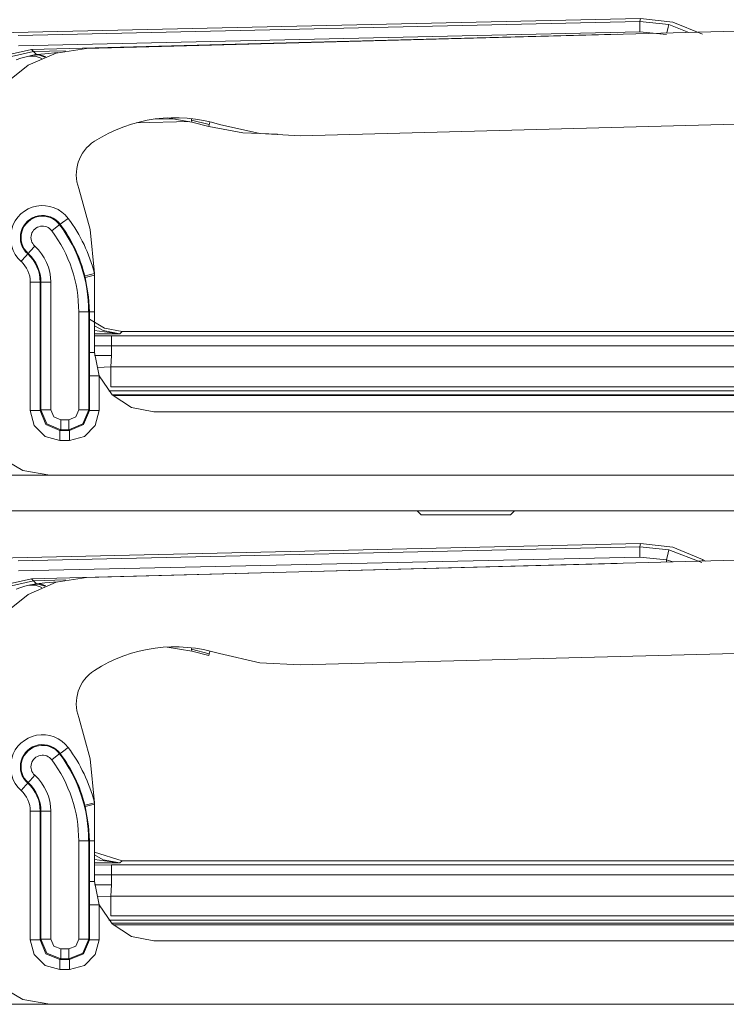
# Paper-space layout 'A-SIZE' of a CAD drawing. Units: inches. Extents: x 4.4 to 44.5, y 2 to 27.2.
# Drawn here: x 30.2 to 31, y 4.8 to 5.8 of the extents above; entities that cross this region are included whole.
import ezdxf

# ---------------------------------------------------------------- set-up
doc = ezdxf.new("R2010")
doc.units = ezdxf.units.IN
doc.header["$MEASUREMENT"] = 0
doc.layers.add('1', color=7, linetype='CONTINUOUS', true_color=0xffffff)

psp = doc.layouts.new('A-SIZE')

# ---------------------------------------------------------------- linework, layer by layer
at = {"layer": '1', "color": 18, "linetype": 'Continuous', "lineweight": 18}
for p, q in [((30.21797, 5.80755), (30.87563, 5.8223)), ((30.24725, 5.80499), (30.8748, 5.81906)), ((30.31599, 5.79201), (31.37034, 5.82001)), ((30.8748, 5.81906), (30.87563, 5.8223)), ((30.8748, 5.81906), (30.90414, 5.81609)), ((30.8748, 5.81906), (30.87486, 5.81594)), ((30.87563, 5.8223), (30.90807, 5.81858)), ((30.90807, 5.81858), (30.93831, 5.80626)), ((30.87502, 5.80871), (30.24747, 5.79465)), ((30.87486, 5.81594), (30.87502, 5.80871)), ((30.90192, 5.80599), (30.87502, 5.80871)), ((30.90362, 5.81359), (30.90228, 5.80758)), ((30.90414, 5.81609), (30.90362, 5.81359)), ((30.90414, 5.81609), (30.92445, 5.80816)), ((30.26061, 5.79075), (30.85189, 5.80624)), ((30.23814, 5.78575), (30.26061, 5.79075)), ((30.24024, 5.7837), (30.26271, 5.78871)), ((30.26061, 5.79075), (30.26271, 5.78871)), ((30.29484, 5.78956), (30.26271, 5.78871)), ((30.26271, 5.78871), (30.26568, 5.78574)), ((30.28556, 5.78724), (30.31599, 5.79201)), ((30.24526, 5.78036), (30.24982, 5.78205)), ((30.24982, 5.78205), (30.25374, 5.7832)), ((30.25374, 5.7832), (30.2566, 5.78389)), ((30.2566, 5.78389), (30.25778, 5.78415)), ((30.25735, 5.7749), (30.28556, 5.78724)), ((30.25778, 5.78415), (30.258, 5.78421)), ((30.258, 5.78421), (30.26339, 5.78543)), ((30.26466, 5.78417), (30.258, 5.78421)), ((30.26339, 5.78543), (30.26568, 5.78574)), ((30.26339, 5.78543), (30.2688, 5.78503)), ((30.27094, 5.78193), (30.26466, 5.78417)), ((30.26568, 5.78574), (30.27406, 5.78667)), ((30.26568, 5.78574), (30.27047, 5.78526)), ((30.2688, 5.78503), (30.27391, 5.78318)), ((30.27047, 5.78526), (30.27501, 5.78363)), ((30.27406, 5.78667), (30.28715, 5.7877)), ((30.23321, 5.75577), (30.25735, 5.7749)), ((30.40578, 5.72092), (30.38343, 5.72042)), ((30.42234, 5.71762), (30.39775, 5.72183)), ((30.42213, 5.71966), (30.42223, 5.72003)), ((30.44002, 5.71503), (30.42213, 5.71966)), ((30.42213, 5.71966), (30.42234, 5.71762)), ((30.42223, 5.72003), (30.42249, 5.72104)), ((31.37309, 5.72605), (30.53189, 5.70371)), ((30.42054, 5.71807), (30.36629, 5.71686)), ((30.4398, 5.7131), (30.42234, 5.71762)), ((30.4398, 5.7131), (30.44002, 5.71503)), ((30.47409, 5.70675), (30.4398, 5.7131)), ((30.44002, 5.71503), (30.44021, 5.71578)), ((30.44021, 5.71578), (30.44073, 5.71779)), ((30.49119, 5.70595), (30.4503, 5.71512)), ((30.50893, 5.70522), (30.47409, 5.70675)), ((30.53189, 5.70371), (30.49119, 5.70595)), ((30.30836, 5.65054), (30.31993, 5.60894)), ((30.29755, 5.6203), (30.29195, 5.6161)), ((30.28099, 5.60788), (30.2866, 5.61208)), ((30.2866, 5.61208), (30.28899, 5.61388)), ((30.28955, 5.6143), (30.28899, 5.61388)), ((30.29195, 5.6161), (30.28955, 5.6143)), ((30.31993, 5.60894), (30.32419, 5.5646)), ((30.2639, 5.59228), (30.25921, 5.58707)), ((30.25003, 5.57691), (30.25473, 5.58211)), ((30.25473, 5.58211), (30.25673, 5.58433)), ((30.25673, 5.58433), (30.2572, 5.58485)), ((30.25921, 5.58707), (30.2572, 5.58485)), ((30.31739, 5.56287), (30.3145, 5.56214)), ((30.3145, 5.56214), (30.31487, 5.56064)), ((30.31763, 5.56137), (30.31487, 5.56064)), ((30.31487, 5.56064), (30.31826, 5.54104)), ((30.32419, 5.5646), (30.31739, 5.56287)), ((30.32419, 5.56299), (30.31763, 5.56137)), ((30.32419, 5.5646), (30.32419, 5.56299)), ((30.32419, 5.56299), (30.32419, 5.5259)), ((30.25937, 5.5559), (30.25937, 5.42607)), ((30.25937, 5.5559), (30.26637, 5.5559)), ((30.26637, 5.5559), (30.26936, 5.5559)), ((30.26936, 5.5559), (30.27007, 5.5559)), ((30.26936, 5.42607), (30.26936, 5.5559)), ((30.27007, 5.5559), (30.27007, 5.42678)), ((30.27007, 5.5559), (30.27306, 5.5559)), ((30.27306, 5.5559), (30.28007, 5.5559)), ((30.28007, 5.42678), (30.28007, 5.5559)), ((30.31826, 5.54104), (30.31904, 5.5259)), ((30.30832, 5.5259), (30.30832, 5.42678)), ((30.30832, 5.5259), (30.31533, 5.5259)), ((30.31533, 5.5259), (30.31832, 5.5259)), ((30.31832, 5.42678), (30.31832, 5.5259)), ((30.31904, 5.5259), (30.31832, 5.5259)), ((30.31904, 5.5259), (30.31904, 5.4849)), ((30.31904, 5.5259), (30.32047, 5.5259)), ((30.32047, 5.5259), (30.32419, 5.5259)), ((30.32419, 5.5259), (30.32419, 5.4849)), ((30.31904, 5.51856), (30.33446, 5.50925)), ((30.32419, 5.51177), (30.33301, 5.50695)), ((30.34962, 5.50374), (30.32419, 5.50711)), ((30.34992, 5.50374), (30.32419, 5.50374)), ((30.32419, 5.5016), (30.34144, 5.50163)), ((30.33301, 5.50695), (30.34969, 5.50374)), ((30.33446, 5.50925), (30.35218, 5.506)), ((30.34144, 5.50163), (31.92909, 5.50163)), ((30.34144, 5.50163), (30.34144, 5.49865)), ((30.34992, 5.50374), (30.34962, 5.50374)), ((30.34969, 5.50374), (30.34992, 5.50374)), ((30.35218, 5.506), (30.34992, 5.50374)), ((30.35218, 5.506), (31.93142, 5.506)), ((30.34144, 5.49164), (30.32419, 5.49159)), ((30.34144, 5.49865), (30.34144, 5.49164)), ((30.34144, 5.49164), (30.34144, 5.48174)), ((31.92295, 5.49164), (30.34144, 5.49164)), ((30.31904, 5.4849), (30.31902, 5.4649)), ((30.31904, 5.4849), (30.32047, 5.4849)), ((30.32047, 5.4849), (30.32419, 5.4849)), ((30.32419, 5.4849), (30.32902, 5.46132)), ((30.32427, 5.48174), (30.33279, 5.48174)), ((30.33279, 5.48174), (30.34144, 5.48174)), ((30.34144, 5.48174), (30.34077, 5.47019)), ((30.31902, 5.4649), (30.31902, 5.46132)), ((30.31902, 5.46132), (30.31902, 5.42607)), ((30.31902, 5.46132), (30.32201, 5.46132)), ((30.32201, 5.46132), (30.32902, 5.46132)), ((30.3273, 5.46969), (30.34077, 5.47019)), ((30.3273, 5.46969), (30.34077, 5.47019)), ((30.32902, 5.46132), (30.34208, 5.44216)), ((30.32902, 5.42607), (30.32902, 5.46132)), ((30.34077, 5.47019), (31.90561, 5.47019)), ((30.34077, 5.47019), (30.34077, 5.45618)), ((30.34077, 5.45618), (30.34077, 5.4502)), ((31.87482, 5.446), (30.33853, 5.446)), ((31.88156, 5.4502), (30.34077, 5.4502)), ((30.34208, 5.44216), (30.36143, 5.42939)), ((30.34241, 5.44205), (31.86785, 5.44205)), ((30.34308, 5.44121), (31.49148, 5.44121)), ((30.25937, 5.42607), (30.26338, 5.41107)), ((30.25937, 5.42607), (30.26637, 5.42607)), ((30.26637, 5.42607), (30.26936, 5.42607)), ((30.27007, 5.42678), (30.26936, 5.42607)), ((30.27522, 5.41193), (30.26936, 5.42607)), ((30.27007, 5.42678), (30.27592, 5.41264)), ((30.27007, 5.42678), (30.27306, 5.42678)), ((30.27306, 5.42678), (30.28007, 5.42678)), ((30.283, 5.41971), (30.28007, 5.42678)), ((30.30832, 5.42678), (30.30539, 5.41971)), ((30.30832, 5.42678), (30.31533, 5.42678)), ((30.31246, 5.41264), (30.31832, 5.42678)), ((30.31902, 5.42607), (30.31317, 5.41193)), ((30.31533, 5.42678), (30.31832, 5.42678)), ((30.31902, 5.42607), (30.31832, 5.42678)), ((30.31902, 5.42607), (30.32201, 5.42607)), ((30.32201, 5.42607), (30.32902, 5.42607)), ((30.325, 5.41107), (30.32902, 5.42607)), ((30.36143, 5.42939), (30.38418, 5.4249)), ((30.38418, 5.4249), (31.79821, 5.4249)), ((30.26338, 5.41107), (30.27436, 5.4001)), ((30.28936, 5.40608), (30.27522, 5.41193)), ((30.27592, 5.41264), (30.29007, 5.40678)), ((30.29007, 5.41678), (30.283, 5.41971)), ((30.29832, 5.41678), (30.29007, 5.41678)), ((30.29007, 5.40977), (30.29007, 5.41678)), ((30.30539, 5.41971), (30.29832, 5.41678)), ((30.29832, 5.40977), (30.29832, 5.41678)), ((30.29832, 5.40678), (30.31246, 5.41264)), ((30.31317, 5.41193), (30.29902, 5.40608)), ((30.31402, 5.4001), (30.325, 5.41107)), ((30.28936, 5.40608), (30.29007, 5.40678)), ((30.29902, 5.40608), (30.28936, 5.40608)), ((30.28936, 5.40608), (30.28936, 5.40309)), ((30.28936, 5.40309), (30.28936, 5.39608)), ((30.29007, 5.40678), (30.29007, 5.40977)), ((30.29007, 5.40678), (30.29832, 5.40678)), ((30.29832, 5.40678), (30.29832, 5.40977)), ((30.29832, 5.40678), (30.29902, 5.40608)), ((30.29902, 5.40608), (30.29902, 5.40309)), ((30.29902, 5.40309), (30.29902, 5.39608)), ((30.27436, 5.4001), (30.28936, 5.39608)), ((30.28936, 5.39608), (30.29902, 5.39608)), ((30.29902, 5.39608), (30.31402, 5.4001)), ((30.25174, 5.36576), (30.22762, 5.37975)), ((30.2792, 5.3609), (30.25174, 5.36576)), ((32.28132, 5.3609), (30.22719, 5.3609)), ((32.28132, 5.3249), (30.22719, 5.3249)), ((30.65019, 5.3249), (30.65419, 5.3209)), ((30.74419, 5.3209), (30.74819, 5.3249)), ((30.65419, 5.3209), (30.66022, 5.3209)), ((30.66022, 5.3209), (30.67669, 5.3209)), ((30.67669, 5.3209), (30.69919, 5.3209)), ((30.69919, 5.3209), (30.72169, 5.3209)), ((30.72169, 5.3209), (30.73816, 5.3209)), ((30.73816, 5.3209), (30.74419, 5.3209)), ((30.21797, 5.27701), (30.87563, 5.29176)), ((30.8748, 5.28851), (30.87563, 5.29176)), ((30.87563, 5.29176), (30.90807, 5.28804)), ((30.24725, 5.27445), (30.8748, 5.28851)), ((30.31599, 5.25748), (31.37034, 5.28548)), ((30.8748, 5.28851), (30.90414, 5.28554)), ((30.8748, 5.28851), (30.87486, 5.2854)), ((30.87486, 5.2854), (30.87502, 5.27817)), ((30.9035, 5.2825), (30.90192, 5.27545)), ((30.90414, 5.28554), (30.9035, 5.2825)), ((30.90414, 5.28554), (30.93749, 5.27253)), ((30.90807, 5.28804), (30.93831, 5.27571)), ((30.87502, 5.27817), (30.24747, 5.2641)), ((30.26061, 5.25623), (30.85189, 5.27171)), ((30.90192, 5.27545), (30.87502, 5.27817)), ((30.90192, 5.27545), (30.90197, 5.27304)), ((30.90807, 5.27321), (30.90192, 5.27545)), ((30.93831, 5.27571), (30.93787, 5.274)), ((30.93831, 5.27571), (30.94113, 5.27408)), ((30.23814, 5.25122), (30.26061, 5.25623)), ((30.24024, 5.24918), (30.26271, 5.25419)), ((30.25735, 5.24037), (30.28556, 5.25272)), ((30.26061, 5.25623), (30.26271, 5.25419)), ((30.29484, 5.25503), (30.26271, 5.25419)), ((30.26271, 5.25419), (30.26568, 5.25121)), ((30.26568, 5.25121), (30.27406, 5.25214)), ((30.27406, 5.25214), (30.28715, 5.25317)), ((30.28556, 5.25272), (30.31599, 5.25748)), ((30.24526, 5.24584), (30.24982, 5.24753)), ((30.24982, 5.24753), (30.25374, 5.24868)), ((30.25374, 5.24868), (30.2566, 5.24936)), ((30.2566, 5.24936), (30.25778, 5.24963)), ((30.25778, 5.24963), (30.258, 5.24968)), ((30.258, 5.24968), (30.26339, 5.2509)), ((30.26466, 5.24965), (30.258, 5.24968)), ((30.26339, 5.2509), (30.26568, 5.25121)), ((30.26339, 5.2509), (30.2688, 5.25051)), ((30.27094, 5.24741), (30.26466, 5.24965)), ((30.26568, 5.25121), (30.27047, 5.25073)), ((30.2688, 5.25051), (30.27391, 5.24866)), ((30.27047, 5.25073), (30.27501, 5.2491)), ((30.23321, 5.22125), (30.25735, 5.24037)), ((30.42234, 5.18309), (30.39775, 5.18731)), ((30.42213, 5.18513), (30.42223, 5.18551)), ((30.42213, 5.18513), (30.42234, 5.18309)), ((30.44002, 5.18051), (30.42213, 5.18513)), ((30.42223, 5.18551), (30.42249, 5.18652)), ((30.4398, 5.17858), (30.42234, 5.18309)), ((30.44021, 5.18125), (30.44073, 5.18326)), ((31.37309, 5.19152), (30.53189, 5.16918)), ((30.4398, 5.17858), (30.44002, 5.18051)), ((30.44002, 5.18051), (30.44021, 5.18125)), ((30.49119, 5.17143), (30.4503, 5.1806)), ((30.53189, 5.16918), (30.49119, 5.17143)), ((30.30836, 5.11601), (30.31993, 5.07441)), ((30.29755, 5.08578), (30.29195, 5.08157)), ((30.28099, 5.07336), (30.2866, 5.07756)), ((30.2866, 5.07756), (30.28899, 5.07936)), ((30.28955, 5.07978), (30.28899, 5.07936)), ((30.29195, 5.08157), (30.28955, 5.07978)), ((30.31993, 5.07441), (30.32419, 5.03007)), ((30.2639, 5.05775), (30.25921, 5.05255)), ((30.25003, 5.04239), (30.25473, 5.04759)), ((30.25473, 5.04759), (30.25673, 5.04981)), ((30.25673, 5.04981), (30.2572, 5.05033)), ((30.25921, 5.05255), (30.2572, 5.05033)), ((30.31739, 5.02835), (30.3145, 5.02761)), ((30.3145, 5.02761), (30.31487, 5.02611)), ((30.31763, 5.02685), (30.31487, 5.02611)), ((30.31487, 5.02611), (30.31826, 5.00652)), ((30.32419, 5.03007), (30.31739, 5.02835)), ((30.32419, 5.02847), (30.31763, 5.02685)), ((30.32419, 5.03007), (30.32419, 5.02847)), ((30.32419, 5.02847), (30.32419, 4.99138)), ((30.25937, 5.02138), (30.25937, 4.89155)), ((30.25937, 5.02138), (30.26637, 5.02138)), ((30.26637, 5.02138), (30.26936, 5.02138)), ((30.26936, 5.02138), (30.27007, 5.02138)), ((30.26936, 4.89155), (30.26936, 5.02138)), ((30.27007, 5.02138), (30.27007, 4.89225)), ((30.27007, 5.02138), (30.27306, 5.02138)), ((30.27306, 5.02138), (30.28007, 5.02138)), ((30.28007, 4.89225), (30.28007, 5.02138)), ((30.31826, 5.00652), (30.31904, 4.99138)), ((30.30832, 4.99138), (30.30832, 4.89225)), ((30.30832, 4.99138), (30.31533, 4.99138)), ((30.31533, 4.99138), (30.31832, 4.99138)), ((30.31904, 4.99138), (30.31832, 4.99138)), ((30.31832, 4.89225), (30.31832, 4.99138)), ((30.31904, 4.99138), (30.31904, 4.95037)), ((30.31904, 4.99138), (30.32047, 4.99138)), ((30.32047, 4.99138), (30.32419, 4.99138)), ((30.32419, 4.99138), (30.32419, 4.95037)), ((30.32419, 4.98005), (30.35218, 4.97148)), ((30.32419, 4.97724), (30.33301, 4.97243)), ((30.34962, 4.96921), (30.32419, 4.97259)), ((30.34992, 4.96921), (30.32419, 4.96921)), ((30.32419, 4.96708), (30.34144, 4.96711)), ((30.33301, 4.97243), (30.34969, 4.96921)), ((30.34144, 4.96711), (31.92909, 4.96711)), ((30.34144, 4.96711), (30.34144, 4.96412)), ((30.34144, 4.96412), (30.34144, 4.95711)), ((30.34992, 4.96921), (30.34962, 4.96921)), ((30.34969, 4.96921), (30.34992, 4.96921)), ((30.35218, 4.97148), (30.34992, 4.96921)), ((30.35218, 4.97148), (31.93142, 4.97148)), ((30.34144, 4.95711), (30.32419, 4.95707)), ((30.34144, 4.95711), (30.34144, 4.94721)), ((31.92295, 4.95711), (30.34144, 4.95711)), ((30.31904, 4.95037), (30.31902, 4.93037)), ((30.31904, 4.95037), (30.32047, 4.95037)), ((30.32047, 4.95037), (30.32419, 4.95037)), ((30.32419, 4.95037), (30.32902, 4.92679)), ((30.32427, 4.94721), (30.33279, 4.94721)), ((30.33279, 4.94721), (30.34144, 4.94721)), ((30.34144, 4.94721), (30.34077, 4.93567)), ((30.3273, 4.93516), (30.34077, 4.93567)), ((30.34077, 4.93567), (31.90561, 4.93567)), ((30.34077, 4.93567), (30.34077, 4.92165)), ((30.31902, 4.93037), (30.31902, 4.92679)), ((30.31902, 4.92679), (30.31902, 4.89155)), ((30.31902, 4.92679), (30.32201, 4.92679)), ((30.32201, 4.92679), (30.32902, 4.92679)), ((30.32902, 4.89155), (30.32902, 4.92679)), ((30.32902, 4.92679), (30.34208, 4.90763)), ((30.34077, 4.92165), (30.34077, 4.91567)), ((31.88156, 4.91567), (30.34077, 4.91567)), ((31.87482, 4.91148), (30.33853, 4.91148)), ((30.34208, 4.90763), (30.36143, 4.89486)), ((30.34241, 4.90851), (31.86969, 4.90851)), ((30.34308, 4.90669), (31.49148, 4.90669)), ((30.36143, 4.89486), (30.38418, 4.89038)), ((30.25937, 4.89155), (30.26338, 4.87655)), ((30.25937, 4.89155), (30.26637, 4.89155)), ((30.26637, 4.89155), (30.26936, 4.89155)), ((30.27007, 4.89225), (30.26936, 4.89155)), ((30.27522, 4.87741), (30.26936, 4.89155)), ((30.27007, 4.89225), (30.27592, 4.87811)), ((30.27007, 4.89225), (30.27306, 4.89225)), ((30.27306, 4.89225), (30.28007, 4.89225)), ((30.283, 4.88518), (30.28007, 4.89225)), ((30.29007, 4.88226), (30.283, 4.88518)), ((30.30539, 4.88518), (30.29832, 4.88226)), ((30.30832, 4.89225), (30.30539, 4.88518)), ((30.30832, 4.89225), (30.31533, 4.89225)), ((30.31246, 4.87811), (30.31832, 4.89225)), ((30.31902, 4.89155), (30.31317, 4.87741)), ((30.31533, 4.89225), (30.31832, 4.89225)), ((30.31902, 4.89155), (30.31832, 4.89225)), ((30.31902, 4.89155), (30.32201, 4.89155)), ((30.32201, 4.89155), (30.32902, 4.89155)), ((30.325, 4.87655), (30.32902, 4.89155)), ((30.38418, 4.89038), (31.79821, 4.89038)), ((30.26338, 4.87655), (30.27436, 4.86557)), ((30.28936, 4.87155), (30.27522, 4.87741)), ((30.27592, 4.87811), (30.29007, 4.87226)), ((30.29832, 4.88226), (30.29007, 4.88226)), ((30.29007, 4.87525), (30.29007, 4.88226)), ((30.29007, 4.87226), (30.29007, 4.87525)), ((30.29832, 4.87525), (30.29832, 4.88226)), ((30.29832, 4.87226), (30.31246, 4.87811)), ((30.29832, 4.87226), (30.29832, 4.87525)), ((30.31317, 4.87741), (30.29902, 4.87155)), ((30.31402, 4.86557), (30.325, 4.87655)), ((30.27436, 4.86557), (30.28936, 4.86155)), ((30.28936, 4.87155), (30.29007, 4.87226)), ((30.29902, 4.87155), (30.28936, 4.87155)), ((30.28936, 4.87155), (30.28936, 4.86856)), ((30.28936, 4.86856), (30.28936, 4.86155)), ((30.29007, 4.87226), (30.29832, 4.87226)), ((30.29832, 4.87226), (30.29902, 4.87155)), ((30.29902, 4.87155), (30.29902, 4.86856)), ((30.29902, 4.86856), (30.29902, 4.86155)), ((30.29902, 4.86155), (30.31402, 4.86557)), ((30.28936, 4.86155), (30.29902, 4.86155)), ((30.25174, 4.83124), (30.22762, 4.84523)), ((32.28132, 4.82638), (30.22719, 4.82638)), ((30.2792, 4.82638), (30.25174, 4.83124))]:
    psp.add_line(p, q, dxfattribs=at)
for centre, radius, start, end in [((30.40532, 5.57202), 0.15, 72.55014, 122.74286), ((30.34583, 5.66455), 0.04, 122.74286, 200.50144), ((30.27169, 5.6009), 0.03233, 36.8699, 227.92498), ((30.27169, 5.6009), 0.02233, 36.8699, 227.92498), ((30.27169, 5.6009), 0.02162, 36.8699, 227.92498), ((30.17169, 5.5259), 0.15733, 14.23714, 36.8699), ((30.27169, 5.6009), 0.01163, 36.8699, 227.92498), ((30.17169, 5.5259), 0.14662, 0, 36.8699), ((30.17169, 5.5259), 0.14733, 14.23714, 36.8699), ((30.17169, 5.5259), 0.13663, 0, 36.8699), ((30.23107, 5.5559), 0.049, 0, 47.92498), ((30.23107, 5.5559), 0.0383, 0, 47.92498), ((30.23107, 5.5559), 0.039, 0, 47.92498), ((30.23107, 5.5559), 0.0283, 0, 47.92498), ((30.40532, 5.0375), 0.15, 72.55014, 122.74286), ((30.34583, 5.13002), 0.04, 122.74286, 200.50144), ((30.27169, 5.06638), 0.03233, 36.8699, 227.92498), ((30.27169, 5.06638), 0.02233, 36.8699, 227.92498), ((30.27169, 5.06638), 0.02162, 36.8699, 227.92498), ((30.17169, 4.99138), 0.15733, 14.23714, 36.8699), ((30.27169, 5.06638), 0.01163, 36.8699, 227.92498), ((30.17169, 4.99138), 0.13663, 0, 36.8699), ((30.17169, 4.99138), 0.14662, 0, 36.8699), ((30.17169, 4.99138), 0.14733, 14.23714, 36.8699), ((30.23107, 5.02138), 0.049, 0, 47.92498), ((30.23107, 5.02138), 0.0383, 0, 47.92498), ((30.23107, 5.02138), 0.039, 0, 47.92498), ((30.23107, 5.02138), 0.0283, 0, 47.92498)]:
    psp.add_arc(centre, radius, start, end, dxfattribs=at)

doc.saveas('drawing.dxf')
